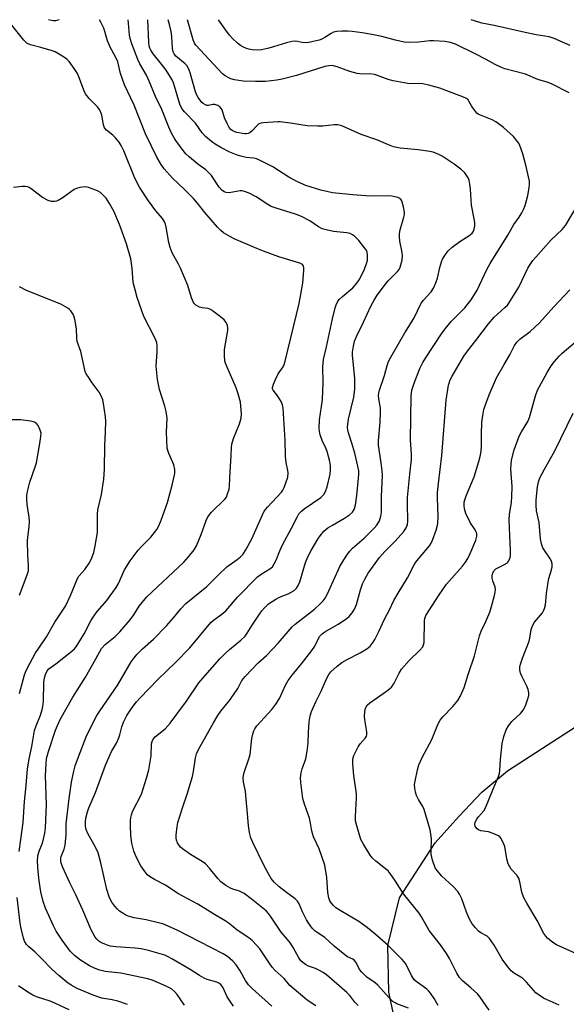
# Model space of a CAD drawing. Units: inches. Extents: x 1303766 to 1309766, y 561447 to 565446.
# Drawn here: x 1308902 to 1309083, y 565119 to 565446 of the extents above; entities that cross this region are included whole.
import ezdxf

# ---------------------------------------------------------------- set-up
doc = ezdxf.new("R2010")
doc.units = ezdxf.units.IN
doc.header["$MEASUREMENT"] = 0
doc.layers.add('NTRL-Farm Land', color=3, linetype='Continuous')
doc.layers.add('Undefined', color=1, linetype='Continuous')

msp = doc.modelspace()

# ---------------------------------------------------------------- linework, layer by layer
at = {"layer": 'NTRL-Farm Land'}
msp.add_lwpolyline([(1309028.14, 565105.49), (1309024.36, 565123.18), (1309024.02, 565138.65), (1309027.88, 565154.45), (1309039.72, 565172.68), (1309047.58, 565181.4), (1309055.28, 565189.54), (1309063.78, 565196.63), (1309093.55, 565215.86)], dxfattribs=at)
at = {"layer": 'Undefined'}
for points, elevation in [([(1308901.77, 565169.83), (1308902.27, 565173.84), (1308903.09, 565179.46), (1308903.56, 565186.38), (1308903.98, 565190.61), (1308904.46, 565197.14), (1308905.02, 565200.57), (1308905.97, 565204.7), (1308906.89, 565209.99), (1308907.38, 565211.58), (1308908.78, 565215.04), (1308909.38, 565216.92), (1308909.64, 565218.01), (1308909.79, 565219.72), (1308909.98, 565226.07), (1308910.18, 565227.43), (1308910.48, 565228.54), (1308911.04, 565229.77), (1308911.63, 565230.48), (1308913.9, 565232.12), (1308919.23, 565236.31), (1308920.1, 565237.11), (1308920.67, 565237.79), (1308923.34, 565242.1), (1308925.51, 565246.41), (1308926.25, 565247.65), (1308927.62, 565249.54), (1308930.78, 565253.19), (1308933.97, 565257.49), (1308934.67, 565258.76), (1308936.69, 565263.31), (1308938.55, 565266.31), (1308941.28, 565269.9), (1308942.36, 565271.1), (1308945.39, 565274.15), (1308947.4, 565276.75), (1308948.08, 565277.98), (1308948.89, 565279.77), (1308950.97, 565285.72), (1308952.55, 565291.48), (1308953.36, 565295.25), (1308953.36, 565296.64), (1308953.04, 565298.23), (1308952.77, 565299), (1308951.4, 565301.91), (1308951.05, 565302.93), (1308950.89, 565303.76), (1308950.64, 565308.98), (1308950.83, 565313.69), (1308950.54, 565315.93), (1308950.1, 565317.61), (1308948.3, 565323.13), (1308947.59, 565326.51), (1308947.19, 565330.92), (1308947.53, 565335.65), (1308947.53, 565337.66), (1308947.4, 565338.77), (1308946.77, 565340.37), (1308943.14, 565347.44), (1308940.84, 565353.73), (1308940.18, 565356.23), (1308939.62, 565358.74), (1308939.28, 565363.48), (1308938.82, 565366.56), (1308937.33, 565371.52), (1308935.08, 565377.95), (1308933.11, 565382.43), (1308931.72, 565384.97), (1308930.57, 565386.65), (1308929.56, 565387.74), (1308928.68, 565388.53), (1308927.95, 565388.99), (1308927.17, 565389.37), (1308924.75, 565390.29), (1308923.62, 565390.43), (1308921.87, 565390.23), (1308920.75, 565389.93), (1308920.03, 565389.54), (1308916.36, 565386.94), (1308914.67, 565385.89), (1308914.16, 565385.69), (1308913.6, 565385.57), (1308912.47, 565385.57), (1308911.36, 565385.9), (1308909.53, 565386.88), (1308905.78, 565389.77), (1308905.05, 565390.22), (1308904.55, 565390.41), (1308903.78, 565390.54), (1308902.72, 565390.57), (1308899.92, 565390.22)], 422), ([(1308901.85, 565222.27), (1308903.53, 565228.43), (1308904.12, 565229.94), (1308905.24, 565232.23), (1308907.05, 565235.55), (1308908.45, 565237.69), (1308910.87, 565241.13), (1308913.61, 565246), (1308917.1, 565251.31), (1308918.73, 565254.8), (1308921.07, 565260.44), (1308921.54, 565261.17), (1308923.48, 565263.46), (1308924.99, 565265.52), (1308925.65, 565266.81), (1308926.47, 565269.04), (1308927.01, 565271.33), (1308927.74, 565275.67), (1308927.72, 565281.78), (1308927.82, 565283.24), (1308929.02, 565288.33), (1308929.86, 565293.39), (1308930.02, 565296.72), (1308930.13, 565304.57), (1308930.44, 565309.1), (1308930.48, 565312.67), (1308930.43, 565314.16), (1308929.78, 565318.59), (1308929.47, 565319.7), (1308928.97, 565321.03), (1308928.25, 565322.29), (1308925.96, 565325.39), (1308924.7, 565327.24), (1308923.98, 565328.43), (1308923.65, 565329.19), (1308922.16, 565335.8), (1308921.04, 565339.11), (1308920.91, 565340.19), (1308920.81, 565343.29), (1308920.19, 565346.51), (1308919.75, 565347.92), (1308918.88, 565349.28), (1308918.34, 565349.87), (1308917.89, 565350.23), (1308915.62, 565351.54), (1308904.19, 565356.09), (1308901.84, 565357.28)], 420), ([(1308901.88, 565254.9), (1308904.4, 565261.63), (1308904.79, 565263.01), (1308904.86, 565264.75), (1308904.58, 565268.25), (1308904.49, 565273), (1308904.58, 565274.17), (1308905.11, 565277.6), (1308905.23, 565279.37), (1308905.08, 565280.83), (1308904.4, 565285.02), (1308904.26, 565286.79), (1308904.27, 565287.96), (1308904.52, 565289.34), (1308905.32, 565292.37), (1308907.1, 565297.51), (1308907.48, 565298.88), (1308908.63, 565305.27), (1308908.95, 565307.53), (1308909, 565308.64), (1308908.75, 565309.73), (1308908.02, 565311.26), (1308907.53, 565311.91), (1308906.87, 565312.33), (1308905.48, 565312.66), (1308902.27, 565313.11), (1308898.28, 565313.14)], 418), ([(1308937.67, 565119), (1308934.47, 565120.12), (1308932.63, 565120.58), (1308929.21, 565121.17), (1308926.3, 565122.1), (1308921.02, 565124.38), (1308919.03, 565125.5), (1308917.61, 565126.45), (1308914.93, 565128.64), (1308912.58, 565130.75), (1308909.21, 565134.33), (1308906.93, 565136.47), (1308904.97, 565138.16), (1308904.2, 565138.96), (1308903.51, 565140.03), (1308903.14, 565141.01), (1308902.36, 565144.32), (1308902.05, 565146.07), (1308901.03, 565154.6)], 422), ([(1308918.31, 565117.28), (1308913.63, 565119.47), (1308912.01, 565120.11), (1308907.52, 565121.64), (1308906.25, 565122.18), (1308904.61, 565123.1), (1308901.48, 565125.24)], 420)]:
    msp.add_lwpolyline(points, dxfattribs=dict(at, elevation=elevation))
for points in [[(1308956.59, 565118.8, 424), (1308954.18, 565122.33, 424), (1308953.28, 565123.36, 424), (1308952.23, 565124.21, 424), (1308950.74, 565125.03, 424), (1308946.17, 565126.96, 424), (1308944.42, 565127.56, 424), (1308935.51, 565129.44, 424), (1308930.25, 565130.02, 424), (1308928.56, 565130.42, 424), (1308926.91, 565130.94, 424), (1308925.09, 565131.86, 424), (1308922.08, 565133.71, 424), (1308920.13, 565135.34, 424), (1308918.72, 565136.78, 424), (1308916.02, 565140.35, 424), (1308914.02, 565143.34, 424), (1308913.11, 565145.17, 424), (1308910.43, 565151, 424), (1308909.73, 565153.26, 424), (1308908.95, 565156.4, 424), (1308908.34, 565160.04, 424), (1308908.03, 565163.14, 424), (1308907.85, 565166.66, 424), (1308907.95, 565168.38, 424), (1308908.35, 565169.95, 424), (1308909.33, 565172.34, 424), (1308909.69, 565173.43, 424), (1308910.25, 565175.93, 424), (1308910.47, 565177.65, 424), (1308910.86, 565185.36, 424), (1308910.53, 565195.07, 424), (1308910.7, 565198.96, 424), (1308910.87, 565200.74, 424), (1308911.45, 565203.04, 424), (1308913.83, 565210.05, 424), (1308914.44, 565211.66, 424), (1308915.35, 565213.63, 424), (1308919.5, 565221.05, 424), (1308923.75, 565227.71, 424), (1308927.22, 565233.78, 424), (1308929.07, 565237.18, 424), (1308930.23, 565238.5, 424), (1308933.58, 565241.17, 424), (1308935.17, 565242.72, 424), (1308938.59, 565246.75, 424), (1308939.76, 565248.4, 424), (1308941.55, 565251.27, 424), (1308944.05, 565254.33, 424), (1308956.35, 565265.91, 424), (1308957.93, 565267.63, 424), (1308959.77, 565269.99, 424), (1308960.53, 565271.24, 424), (1308962.09, 565275.02, 424), (1308963.75, 565279.7, 424), (1308964.36, 565280.97, 424), (1308965.54, 565282.43, 424), (1308970.02, 565286.76, 424), (1308970.49, 565287.47, 424), (1308970.91, 565288.5, 424), (1308971.37, 565290.13, 424), (1308971.55, 565291.22, 424), (1308971.72, 565296.01, 424), (1308972.09, 565301.17, 424), (1308972.19, 565303.99, 424), (1308972.32, 565305.08, 424), (1308972.82, 565306.92, 424), (1308974.88, 565311.82, 424), (1308975.36, 565313.69, 424), (1308975.5, 565315.09, 424), (1308975.15, 565318.96, 424), (1308974.42, 565321.79, 424), (1308973.72, 565323.7, 424), (1308970.7, 565330.57, 424), (1308970.21, 565331.89, 424), (1308970.01, 565332.71, 424), (1308969.87, 565334.44, 424), (1308969.87, 565336.48, 424), (1308970.92, 565342.79, 424), (1308970.97, 565343.63, 424), (1308970.82, 565344.44, 424), (1308970.37, 565345.45, 424), (1308969.71, 565346.36, 424), (1308968.57, 565347.32, 424), (1308965.91, 565349.29, 424), (1308965.17, 565349.75, 424), (1308964.42, 565350.04, 424), (1308962.41, 565350.24, 424), (1308961.58, 565350.5, 424), (1308960.32, 565351.2, 424), (1308959.9, 565351.57, 424), (1308959.6, 565352.02, 424), (1308958.97, 565353.58, 424), (1308957.66, 565357.68, 424), (1308955.24, 565363.46, 424), (1308954.62, 565364.77, 424), (1308952.56, 565368.55, 424), (1308951.83, 565370.33, 424), (1308951.38, 565371.94, 424), (1308950.57, 565377.03, 424), (1308950.29, 565378.1, 424), (1308949.98, 565378.84, 424), (1308949.25, 565379.98, 424), (1308947.14, 565382.46, 424), (1308944.68, 565385.77, 424), (1308941.67, 565390.33, 424), (1308940.12, 565393.32, 424), (1308936.44, 565402.37, 424), (1308935.62, 565404.13, 424), (1308934.92, 565405.25, 424), (1308933.7, 565406.77, 424), (1308932.77, 565407.66, 424), (1308930.77, 565409.27, 424), (1308930.11, 565410.05, 424), (1308929.75, 565410.99, 424), (1308929.21, 565414.28, 424), (1308928.75, 565415.51, 424), (1308928.34, 565416.19, 424), (1308927.69, 565417.02, 424), (1308925.01, 565419.79, 424), (1308923.77, 565421.33, 424), (1308923.15, 565422.6, 424), (1308921.8, 565426.43, 424), (1308921.11, 565428.06, 424), (1308920.02, 565429.76, 424), (1308918.3, 565432.09, 424), (1308917.69, 565432.7, 424), (1308916.75, 565433.39, 424), (1308914.76, 565434.66, 424), (1308913.72, 565435.22, 424), (1308912.33, 565435.73, 424), (1308908.96, 565436.75, 424), (1308905.5, 565437.58, 424), (1308904.74, 565437.88, 424), (1308904.28, 565438.17, 424), (1308903.29, 565439.15, 424), (1308899.33, 565444.14, 424)], [(1308914.97, 565445.94, 426), (1308914.59, 565445.79, 426), (1308913.78, 565445.59, 426), (1308912.98, 565445.53, 426), (1308912.42, 565445.62, 426), (1308911.5, 565445.94, 426)], [(1308972.9, 565118.49, 426), (1308971.87, 565119.9, 426), (1308970.79, 565121.62, 426), (1308969.41, 565124.53, 426), (1308968.6, 565125.65, 426), (1308967.99, 565126.16, 426), (1308967.28, 565126.5, 426), (1308964.15, 565127.31, 426), (1308963.07, 565127.74, 426), (1308961.57, 565128.62, 426), (1308958.48, 565130.63, 426), (1308952.41, 565134.22, 426), (1308951.14, 565134.92, 426), (1308950.04, 565135.39, 426), (1308944.69, 565136.96, 426), (1308942.2, 565137.53, 426), (1308940.27, 565137.78, 426), (1308933.81, 565138.19, 426), (1308932.07, 565138.41, 426), (1308931.22, 565138.62, 426), (1308930.15, 565139.03, 426), (1308928.86, 565139.64, 426), (1308928.13, 565140.11, 426), (1308927.47, 565140.68, 426), (1308926.93, 565141.34, 426), (1308925.65, 565143.83, 426), (1308922.87, 565150.39, 426), (1308920.53, 565155.41, 426), (1308918.58, 565159.38, 426), (1308916.25, 565164.54, 426), (1308915.72, 565165.91, 426), (1308915.56, 565166.76, 426), (1308915.56, 565167.62, 426), (1308915.66, 565168.15, 426), (1308916.66, 565170.57, 426), (1308916.97, 565171.94, 426), (1308917.34, 565175.36, 426), (1308917.38, 565178.98, 426), (1308918.33, 565187.47, 426), (1308919.1, 565192.84, 426), (1308919.91, 565196.55, 426), (1308920.37, 565198.23, 426), (1308921.41, 565201.22, 426), (1308923.95, 565207.87, 426), (1308925.03, 565210.2, 426), (1308927.54, 565214.99, 426), (1308928.59, 565216.65, 426), (1308934.43, 565225.18, 426), (1308938.94, 565232.78, 426), (1308939.9, 565234.17, 426), (1308940.78, 565235.27, 426), (1308942.67, 565237.11, 426), (1308946.32, 565240.31, 426), (1308950.63, 565244.71, 426), (1308953, 565247.34, 426), (1308955.41, 565250.39, 426), (1308957, 565252.16, 426), (1308964.04, 565257.84, 426), (1308967.91, 565261.69, 426), (1308970.67, 565264.29, 426), (1308974.12, 565266.79, 426), (1308975.18, 565267.68, 426), (1308975.95, 565268.45, 426), (1308976.92, 565269.94, 426), (1308978.91, 565273.63, 426), (1308982.43, 565281.58, 426), (1308983.07, 565282.82, 426), (1308984.1, 565284.16, 426), (1308988.78, 565289.08, 426), (1308989.26, 565289.74, 426), (1308989.69, 565290.62, 426), (1308990.83, 565294.11, 426), (1308991, 565295.48, 426), (1308990.93, 565296.3, 426), (1308990.36, 565298.99, 426), (1308990.11, 565300.95, 426), (1308990.04, 565306.33, 426), (1308989.36, 565317.01, 426), (1308989.11, 565318.15, 426), (1308988.62, 565319.2, 426), (1308987.56, 565320.97, 426), (1308986.02, 565322.91, 426), (1308985.84, 565323.39, 426), (1308985.81, 565323.9, 426), (1308986.08, 565324.95, 426), (1308986.76, 565326.55, 426), (1308987.7, 565328.34, 426), (1308989.29, 565330.74, 426), (1308989.63, 565331.53, 426), (1308989.95, 565332.64, 426), (1308994.6, 565351.75, 426), (1308995.8, 565358.5, 426), (1308996.19, 565362.83, 426), (1308996.17, 565363.65, 426), (1308996.06, 565364.15, 426), (1308995.72, 565364.64, 426), (1308994.81, 565365.14, 426), (1308987.89, 565367.23, 426), (1308982.83, 565369.08, 426), (1308980.63, 565369.96, 426), (1308973.13, 565373.15, 426), (1308971.83, 565373.85, 426), (1308969.56, 565375.24, 426), (1308968.68, 565375.94, 426), (1308967.59, 565377.12, 426), (1308963.35, 565381.97, 426), (1308960.88, 565385.07, 426), (1308959.56, 565386.6, 426), (1308956.52, 565389.71, 426), (1308952.67, 565393.33, 426), (1308949.85, 565396.42, 426), (1308948.84, 565397.85, 426), (1308947.39, 565400.36, 426), (1308943.61, 565408.1, 426), (1308939.93, 565417.53, 426), (1308936.71, 565424.32, 426), (1308935.4, 565428.08, 426), (1308934.49, 565431.9, 426), (1308933.7, 565433.64, 426), (1308931.95, 565436.84, 426), (1308931.46, 565437.87, 426), (1308931.06, 565438.96, 426), (1308930.2, 565441.99, 426), (1308929.81, 565443.07, 426), (1308928.83, 565445.16, 426), (1308928.4, 565445.94, 426)], [(1308985.57, 565118.44, 428), (1308979.06, 565124.38, 428), (1308977.87, 565125.6, 428), (1308976.81, 565127.01, 428), (1308975.05, 565130.24, 428), (1308973.77, 565132.23, 428), (1308972.59, 565133.48, 428), (1308970.85, 565134.96, 428), (1308969.48, 565135.81, 428), (1308961.69, 565139.87, 428), (1308954.39, 565143.61, 428), (1308951.23, 565145.04, 428), (1308949.36, 565145.79, 428), (1308947.95, 565146.18, 428), (1308943.92, 565147.12, 428), (1308939.94, 565147.8, 428), (1308938.27, 565148.28, 428), (1308937.17, 565148.71, 428), (1308936.43, 565149.11, 428), (1308935.06, 565150.07, 428), (1308934.21, 565150.8, 428), (1308933.47, 565151.65, 428), (1308932.47, 565153.04, 428), (1308932.04, 565153.77, 428), (1308931.6, 565154.78, 428), (1308930.86, 565157.19, 428), (1308928.85, 565166.07, 428), (1308927.91, 565169.41, 428), (1308927.22, 565171.03, 428), (1308924.5, 565175.81, 428), (1308923.98, 565177.12, 428), (1308923.78, 565178.24, 428), (1308923.76, 565179.72, 428), (1308923.86, 565180.91, 428), (1308924.4, 565183.05, 428), (1308924.89, 565184.34, 428), (1308927.09, 565189.41, 428), (1308930.39, 565198.5, 428), (1308932.35, 565202.99, 428), (1308934.03, 565205.84, 428), (1308934.85, 565207.51, 428), (1308935.18, 565208.61, 428), (1308935.76, 565211.19, 428), (1308936.31, 565212.79, 428), (1308937.52, 565214.96, 428), (1308939.28, 565217.6, 428), (1308940.72, 565219.49, 428), (1308941.89, 565220.79, 428), (1308947.79, 565226.92, 428), (1308953.65, 565232.59, 428), (1308958.36, 565237.45, 428), (1308965.36, 565245.8, 428), (1308966.23, 565246.57, 428), (1308969.02, 565248.66, 428), (1308970.28, 565249.72, 428), (1308974.2, 565254.26, 428), (1308980.86, 565260.95, 428), (1308982, 565261.85, 428), (1308984.93, 565263.63, 428), (1308985.76, 565264.37, 428), (1308986.39, 565265.29, 428), (1308987.05, 565266.55, 428), (1308988.17, 565269.62, 428), (1308989.07, 565271.64, 428), (1308992.04, 565277.13, 428), (1308993.95, 565280.85, 428), (1308994.56, 565281.86, 428), (1308995.42, 565282.85, 428), (1308996.26, 565283.56, 428), (1309001.84, 565287.36, 428), (1309002.81, 565288.34, 428), (1309003.39, 565289.29, 428), (1309003.93, 565290.91, 428), (1309004.87, 565295.12, 428), (1309005.02, 565296.55, 428), (1309004.98, 565298, 428), (1309004.66, 565299.74, 428), (1309003.92, 565302.61, 428), (1309003.5, 565303.68, 428), (1309002.27, 565306.27, 428), (1309001.58, 565308.1, 428), (1309001.33, 565309.19, 428), (1309001.27, 565310.32, 428), (1309001.39, 565313.12, 428), (1309002.1, 565317.53, 428), (1309002.36, 565319.82, 428), (1309002.55, 565325.27, 428), (1309002.5, 565330.79, 428), (1309002.71, 565333.09, 428), (1309003.72, 565337.38, 428), (1309005.71, 565346.69, 428), (1309006.63, 565350.29, 428), (1309007.06, 565351.64, 428), (1309007.44, 565352.4, 428), (1309007.96, 565353.08, 428), (1309009.02, 565354.08, 428), (1309012.44, 565356.95, 428), (1309013.76, 565358.45, 428), (1309014.57, 565359.64, 428), (1309016.19, 565362.83, 428), (1309017.08, 565365.3, 428), (1309017.29, 565366.14, 428), (1309017.36, 565367, 428), (1309017.31, 565367.88, 428), (1309017.15, 565368.73, 428), (1309016.82, 565369.5, 428), (1309016.36, 565370.2, 428), (1309014.39, 565372.64, 428), (1309013, 565374.06, 428), (1309012.32, 565374.57, 428), (1309011.58, 565374.96, 428), (1309010.46, 565375.21, 428), (1309006.06, 565375.67, 428), (1309003.56, 565376.17, 428), (1309002.22, 565376.55, 428), (1309001.01, 565377.18, 428), (1308998.15, 565379.12, 428), (1308995.37, 565380.63, 428), (1308993.43, 565381.37, 428), (1308986.96, 565383.37, 428), (1308985.33, 565383.96, 428), (1308984.25, 565384.57, 428), (1308980.39, 565387.14, 428), (1308978.05, 565388.3, 428), (1308976.45, 565388.95, 428), (1308975.7, 565389.11, 428), (1308975.01, 565389.11, 428), (1308971.37, 565388.51, 428), (1308970.41, 565388.57, 428), (1308969.81, 565388.77, 428), (1308969.03, 565389.36, 428), (1308968.13, 565390.37, 428), (1308965.5, 565394.17, 428), (1308964.61, 565395.26, 428), (1308963.64, 565396.09, 428), (1308961.02, 565398, 428), (1308958.13, 565400.42, 428), (1308957.07, 565401.4, 428), (1308956.16, 565402.52, 428), (1308953.76, 565405.8, 428), (1308953.13, 565406.77, 428), (1308952.31, 565408.28, 428), (1308951.36, 565410.27, 428), (1308949.05, 565416.14, 428), (1308946.93, 565420.39, 428), (1308944.92, 565425.52, 428), (1308943.96, 565427.47, 428), (1308941.8, 565431.29, 428), (1308941.08, 565432.75, 428), (1308939.16, 565437.88, 428), (1308938.61, 565439.74, 428), (1308938.39, 565440.85, 428), (1308938.05, 565444.76, 428), (1308937.86, 565445.94, 428)], [(1309000.13, 565118.55, 430), (1308997.3, 565120.51, 430), (1308991.52, 565125.4, 430), (1308989.69, 565127.64, 430), (1308986.72, 565130.37, 430), (1308985.72, 565131.44, 430), (1308984.68, 565132.82, 430), (1308981.57, 565137.47, 430), (1308980.47, 565138.79, 430), (1308979.07, 565140.24, 430), (1308977.94, 565141.12, 430), (1308974.08, 565143.73, 430), (1308971.38, 565145.9, 430), (1308970.08, 565146.82, 430), (1308965.96, 565149.25, 430), (1308961.06, 565152.32, 430), (1308954.39, 565155.94, 430), (1308950.29, 565158.68, 430), (1308946.65, 565160.54, 430), (1308944.98, 565161.54, 430), (1308944.35, 565162.1, 430), (1308943.79, 565162.75, 430), (1308942.11, 565165.04, 430), (1308940.65, 565167.79, 430), (1308939.77, 565169.9, 430), (1308939.1, 565172.58, 430), (1308938.82, 565175.15, 430), (1308938.65, 565178.6, 430), (1308938.67, 565180.04, 430), (1308938.79, 565181.17, 430), (1308938.98, 565181.99, 430), (1308939.4, 565183.07, 430), (1308942.3, 565188.87, 430), (1308943.98, 565194.21, 430), (1308944.72, 565196.99, 430), (1308945.23, 565199.58, 430), (1308945.5, 565201.61, 430), (1308945.66, 565205.56, 430), (1308945.85, 565206.36, 430), (1308946.19, 565207.11, 430), (1308946.94, 565207.97, 430), (1308950.18, 565210.59, 430), (1308951.89, 565212.45, 430), (1308957.28, 565219.76, 430), (1308961.39, 565225.82, 430), (1308963.43, 565228.3, 430), (1308968.36, 565233.77, 430), (1308970.03, 565235.48, 430), (1308971.55, 565236.89, 430), (1308975.34, 565239.97, 430), (1308976.77, 565241.36, 430), (1308977.43, 565242.27, 430), (1308979.05, 565244.96, 430), (1308981.45, 565248.59, 430), (1308982.29, 565249.76, 430), (1308983.24, 565250.83, 430), (1308984.5, 565252, 430), (1308986.91, 565253.6, 430), (1308988.14, 565254.25, 430), (1308990.98, 565255.39, 430), (1308992.01, 565255.9, 430), (1308992.99, 565256.5, 430), (1308993.78, 565257.24, 430), (1308994.36, 565258.1, 430), (1308994.9, 565259.32, 430), (1308996.77, 565265.73, 430), (1308997.53, 565267.65, 430), (1308998.61, 565269.71, 430), (1309000.79, 565273.45, 430), (1309001.58, 565274.65, 430), (1309002.87, 565276.13, 430), (1309004.16, 565277.24, 430), (1309005.67, 565278.19, 430), (1309009.73, 565280.48, 430), (1309011.37, 565281.6, 430), (1309012.36, 565282.51, 430), (1309012.89, 565283.4, 430), (1309013.3, 565284.79, 430), (1309013.78, 565288.01, 430), (1309014.37, 565293.76, 430), (1309014.45, 565295.1, 430), (1309014.41, 565296.14, 430), (1309014.15, 565297.75, 430), (1309013.07, 565302, 430), (1309012.13, 565305.34, 430), (1309010.96, 565308.76, 430), (1309010.73, 565309.79, 430), (1309010.66, 565310.56, 430), (1309010.74, 565311.67, 430), (1309011.02, 565313.35, 430), (1309012.72, 565320.61, 430), (1309013.1, 565323.36, 430), (1309013.11, 565326.79, 430), (1309012.5, 565332.45, 430), (1309012.35, 565334.46, 430), (1309012.37, 565335.59, 430), (1309012.61, 565337.54, 430), (1309013.01, 565339.18, 430), (1309013.73, 565341.04, 430), (1309015.95, 565345.53, 430), (1309018.4, 565350.8, 430), (1309019.5, 565352.8, 430), (1309020.55, 565354.47, 430), (1309023.23, 565358.18, 430), (1309024.18, 565359.25, 430), (1309027.22, 565362.4, 430), (1309027.76, 565363.07, 430), (1309028.15, 565363.84, 430), (1309028.78, 565366.12, 430), (1309028.97, 565367.58, 430), (1309028.84, 565368.7, 430), (1309028.05, 565372.37, 430), (1309027.92, 565373.83, 430), (1309027.93, 565375, 430), (1309028.14, 565376.15, 430), (1309029.36, 565380.38, 430), (1309029.53, 565381.23, 430), (1309029.57, 565382.08, 430), (1309029.25, 565383.83, 430), (1309028.68, 565385.8, 430), (1309028.26, 565386.47, 430), (1309027.83, 565386.75, 430), (1309027.32, 565386.95, 430), (1309025.9, 565387.28, 430), (1309024.73, 565387.43, 430), (1309018.19, 565387.35, 430), (1309012.49, 565387.77, 430), (1309005.74, 565388.49, 430), (1309004.31, 565388.75, 430), (1309001.85, 565389.35, 430), (1308996.81, 565390.93, 430), (1308994.1, 565392.13, 430), (1308991.16, 565393.7, 430), (1308985.94, 565397.08, 430), (1308981.27, 565399.45, 430), (1308980.46, 565399.73, 430), (1308979.64, 565399.92, 430), (1308977.11, 565400.23, 430), (1308975.24, 565400.6, 430), (1308973.86, 565401.06, 430), (1308971.69, 565401.97, 430), (1308968.68, 565403.51, 430), (1308966.73, 565404.63, 430), (1308965.58, 565405.47, 430), (1308963.59, 565407.13, 430), (1308962.44, 565408.39, 430), (1308960.24, 565411.64, 430), (1308956.6, 565415.38, 430), (1308955.72, 565416.47, 430), (1308955.05, 565417.85, 430), (1308953.33, 565423.82, 430), (1308952.95, 565424.93, 430), (1308952.46, 565425.98, 430), (1308951.45, 565427.73, 430), (1308950.5, 565429.16, 430), (1308949, 565431.21, 430), (1308946.24, 565434.57, 430), (1308945.44, 565435.77, 430), (1308945.1, 565436.5, 430), (1308944.88, 565437.23, 430), (1308944.72, 565438.34, 430), (1308944.4, 565445.93, 430)], [(1309014.22, 565118.67, 432), (1309013.12, 565119.81, 432), (1309011.45, 565122.01, 432), (1309010.5, 565123.04, 432), (1309003.73, 565128.84, 432), (1309002.57, 565129.66, 432), (1309001.12, 565130.49, 432), (1309000.11, 565130.95, 432), (1308997.78, 565131.78, 432), (1308996.76, 565132.3, 432), (1308995.83, 565132.95, 432), (1308995.23, 565133.58, 432), (1308994.54, 565134.54, 432), (1308992.67, 565137.98, 432), (1308991.81, 565139.37, 432), (1308990.81, 565140.62, 432), (1308988.66, 565143.02, 432), (1308985.12, 565148.33, 432), (1308984.43, 565149.24, 432), (1308983.64, 565150.1, 432), (1308982.56, 565151.06, 432), (1308978.69, 565154.16, 432), (1308976.34, 565155.86, 432), (1308974.88, 565156.64, 432), (1308972.67, 565157.33, 432), (1308971.87, 565157.66, 432), (1308970.36, 565158.59, 432), (1308968.66, 565159.81, 432), (1308967.62, 565160.85, 432), (1308964.88, 565164.28, 432), (1308963.55, 565165.73, 432), (1308962.51, 565166.5, 432), (1308958.61, 565168.81, 432), (1308955.95, 565170.73, 432), (1308955.28, 565171.31, 432), (1308954.74, 565171.99, 432), (1308954.3, 565172.74, 432), (1308953.97, 565173.54, 432), (1308953.85, 565174.36, 432), (1308953.88, 565175.21, 432), (1308954.19, 565178.08, 432), (1308954.44, 565179.5, 432), (1308955.92, 565184.27, 432), (1308957.47, 565188.83, 432), (1308959.21, 565194.69, 432), (1308959.58, 565196.38, 432), (1308960.28, 565200.89, 432), (1308960.61, 565202.21, 432), (1308961.11, 565203.43, 432), (1308961.79, 565204.72, 432), (1308966.22, 565212.56, 432), (1308967.69, 565215.01, 432), (1308968.68, 565216.42, 432), (1308971.55, 565219.97, 432), (1308972.89, 565221.81, 432), (1308974.29, 565223.95, 432), (1308975.58, 565226.54, 432), (1308976.67, 565227.89, 432), (1308981.02, 565232.42, 432), (1308983.79, 565234.94, 432), (1308985.86, 565237.06, 432), (1308987.67, 565239.03, 432), (1308992.31, 565244.38, 432), (1308993.29, 565245.24, 432), (1308999.73, 565250.27, 432), (1309001.65, 565251.99, 432), (1309002.63, 565253.05, 432), (1309003.29, 565253.97, 432), (1309003.91, 565255.12, 432), (1309008.17, 565264.38, 432), (1309009.46, 565266.64, 432), (1309010.64, 565268.51, 432), (1309011.42, 565269.51, 432), (1309012.32, 565270.47, 432), (1309016.17, 565273.84, 432), (1309019.51, 565277.11, 432), (1309020.44, 565278.19, 432), (1309021.27, 565279.56, 432), (1309021.78, 565281.1, 432), (1309021.98, 565282.52, 432), (1309021.91, 565287.63, 432), (1309022.28, 565294.68, 432), (1309022.2, 565296.14, 432), (1309021.87, 565298.8, 432), (1309020.96, 565304.74, 432), (1309020.98, 565306.2, 432), (1309021.46, 565312.38, 432), (1309021.63, 565315.8, 432), (1309021.58, 565316.94, 432), (1309021.04, 565320.1, 432), (1309020.96, 565321.22, 432), (1309021.07, 565322.07, 432), (1309021.29, 565322.92, 432), (1309022.93, 565327.8, 432), (1309023.83, 565331.2, 432), (1309024.33, 565332.46, 432), (1309025.06, 565333.88, 432), (1309029.7, 565341.96, 432), (1309032.65, 565346.73, 432), (1309035.11, 565351.85, 432), (1309035.9, 565352.89, 432), (1309038.41, 565355.6, 432), (1309039.21, 565356.77, 432), (1309039.98, 565358.57, 432), (1309040.55, 565360.16, 432), (1309041.36, 565363.7, 432), (1309041.88, 565365.53, 432), (1309042.24, 565366.49, 432), (1309042.71, 565367.36, 432), (1309044.01, 565369.11, 432), (1309045.37, 565370.4, 432), (1309047.96, 565372.33, 432), (1309050.97, 565374.18, 432), (1309051.99, 565375.07, 432), (1309052.46, 565375.69, 432), (1309052.75, 565376.43, 432), (1309052.88, 565377.53, 432), (1309052.89, 565378.67, 432), (1309052.74, 565379.81, 432), (1309051.84, 565384.36, 432), (1309051.48, 565389.66, 432), (1309051.3, 565391.35, 432), (1309051.01, 565392.68, 432), (1309050.68, 565393.45, 432), (1309049.55, 565395.1, 432), (1309048.31, 565396.27, 432), (1309046.02, 565397.98, 432), (1309043.43, 565399.76, 432), (1309042.05, 565400.62, 432), (1309040.99, 565401.14, 432), (1309039.08, 565401.92, 432), (1309037.94, 565402.22, 432), (1309034.13, 565402.69, 432), (1309028.13, 565403.29, 432), (1309025.97, 565403.74, 432), (1309024.22, 565404.35, 432), (1309020.43, 565406.08, 432), (1309015.2, 565407.86, 432), (1309008.76, 565410.67, 432), (1309007.42, 565411.07, 432), (1309006.3, 565411.09, 432), (1309002.47, 565410.61, 432), (1309000.74, 565410.56, 432), (1308997.32, 565410.76, 432), (1308992.44, 565411.49, 432), (1308988.38, 565411.98, 432), (1308987.55, 565412, 432), (1308982.81, 565411.75, 432), (1308982, 565411.64, 432), (1308981.28, 565411.33, 432), (1308980.66, 565410.79, 432), (1308978.91, 565408.9, 432), (1308978.23, 565408.4, 432), (1308977.74, 565408.17, 432), (1308977.1, 565408.05, 432), (1308976.53, 565408.07, 432), (1308973.91, 565408.53, 432), (1308973.08, 565408.78, 432), (1308972.43, 565409.11, 432), (1308971.99, 565409.47, 432), (1308971.45, 565410.15, 432), (1308970.73, 565411.46, 432), (1308969.85, 565413.37, 432), (1308969.04, 565415.98, 432), (1308968.78, 565416.42, 432), (1308968.29, 565417.01, 432), (1308967.67, 565417.46, 432), (1308966.7, 565417.78, 432), (1308965.97, 565417.78, 432), (1308964.54, 565417.49, 432), (1308964.01, 565417.51, 432), (1308963.51, 565417.67, 432), (1308962.81, 565418.1, 432), (1308962.38, 565418.47, 432), (1308961.11, 565420.12, 432), (1308960.67, 565420.89, 432), (1308960.23, 565421.99, 432), (1308958.46, 565428.35, 432), (1308958.18, 565429.2, 432), (1308957.82, 565429.99, 432), (1308957.35, 565430.68, 432), (1308956.78, 565431.3, 432), (1308953.77, 565433.86, 432), (1308953.15, 565434.62, 432), (1308952.81, 565435.3, 432), (1308952.58, 565436.36, 432), (1308952.41, 565440.35, 432), (1308952.2, 565442.06, 432), (1308951.67, 565444.33, 432), (1308951.22, 565445.93, 432)], [(1309030.88, 565117.79, 434), (1309027.04, 565119.24, 434), (1309026.46, 565119.55, 434), (1309025.76, 565120.08, 434), (1309024.47, 565121.31, 434), (1309020.74, 565125.44, 434), (1309019.84, 565126.2, 434), (1309017.12, 565128.16, 434), (1309015.39, 565129.73, 434), (1309014.67, 565130.64, 434), (1309013.5, 565132.97, 434), (1309012.87, 565133.79, 434), (1309012.48, 565134.06, 434), (1309010.71, 565134.89, 434), (1309009.75, 565135.54, 434), (1309006.28, 565138.41, 434), (1309003.18, 565141.27, 434), (1308999.98, 565143.42, 434), (1308998.99, 565144.37, 434), (1308997.81, 565145.92, 434), (1308997.04, 565147.1, 434), (1308995.76, 565149.75, 434), (1308994.62, 565152.46, 434), (1308994.07, 565153.38, 434), (1308993.27, 565154.13, 434), (1308990.43, 565156.17, 434), (1308988, 565158.14, 434), (1308986.39, 565159.65, 434), (1308985.34, 565160.91, 434), (1308984.43, 565162.41, 434), (1308982.97, 565165.27, 434), (1308979.3, 565172.78, 434), (1308978.6, 565174.42, 434), (1308978.18, 565176.12, 434), (1308977.78, 565178.43, 434), (1308977.55, 565182.31, 434), (1308976.99, 565188.42, 434), (1308976.8, 565189.86, 434), (1308976.21, 565192.87, 434), (1308976.1, 565194.24, 434), (1308976.17, 565195.04, 434), (1308976.42, 565196.07, 434), (1308977.97, 565200.61, 434), (1308978.35, 565201.98, 434), (1308978.99, 565207.34, 434), (1308979.29, 565208.8, 434), (1308979.63, 565209.89, 434), (1308979.97, 565210.58, 434), (1308980.64, 565211.5, 434), (1308985.55, 565216.92, 434), (1308986.94, 565218.73, 434), (1308988.11, 565220.65, 434), (1308990.15, 565225.08, 434), (1308991, 565226.55, 434), (1308992.27, 565228.38, 434), (1308995.46, 565232.14, 434), (1308998.89, 565236.59, 434), (1308999.82, 565238, 434), (1309000.9, 565240.32, 434), (1309001.51, 565241.33, 434), (1309002.27, 565242.11, 434), (1309003.17, 565242.78, 434), (1309007.53, 565245.29, 434), (1309010.14, 565246.97, 434), (1309011.19, 565247.86, 434), (1309012.25, 565249.08, 434), (1309013, 565250.28, 434), (1309013.69, 565251.87, 434), (1309014.95, 565256.64, 434), (1309015.68, 565258.72, 434), (1309016.42, 565260.23, 434), (1309017.57, 565262.2, 434), (1309021.32, 565267.43, 434), (1309023.07, 565269.37, 434), (1309026.48, 565272.79, 434), (1309029.31, 565276.07, 434), (1309030.13, 565277.23, 434), (1309030.53, 565278.33, 434), (1309030.72, 565279.48, 434), (1309030.56, 565285.24, 434), (1309030.61, 565287.31, 434), (1309031.34, 565295.05, 434), (1309031.89, 565299.92, 434), (1309031.87, 565301.7, 434), (1309031.61, 565306.49, 434), (1309031.78, 565320.93, 434), (1309031.87, 565321.95, 434), (1309032.06, 565322.97, 434), (1309032.77, 565325.29, 434), (1309034.62, 565330.12, 434), (1309035.64, 565332.12, 434), (1309036.51, 565333.6, 434), (1309041.89, 565341.66, 434), (1309043.07, 565343.3, 434), (1309045.09, 565345.72, 434), (1309049.56, 565350.33, 434), (1309050.83, 565351.81, 434), (1309051.66, 565352.97, 434), (1309053.64, 565356.19, 434), (1309056.95, 565363.02, 434), (1309058.02, 565365.02, 434), (1309063.87, 565374.38, 434), (1309065.83, 565377.98, 434), (1309067.63, 565380.42, 434), (1309068.56, 565381.84, 434), (1309069.07, 565382.88, 434), (1309069.59, 565384.24, 434), (1309070.45, 565387.61, 434), (1309070.94, 565390.17, 434), (1309071.05, 565391.5, 434), (1309071.01, 565392.32, 434), (1309070.75, 565393.77, 434), (1309069.94, 565397.24, 434), (1309068.84, 565401.41, 434), (1309067.9, 565404.17, 434), (1309067.51, 565404.93, 434), (1309067.01, 565405.63, 434), (1309065.7, 565407.17, 434), (1309064.68, 565408.21, 434), (1309062.43, 565410.1, 434), (1309059.89, 565412.02, 434), (1309058.64, 565412.74, 434), (1309054.82, 565414.23, 434), (1309054.06, 565414.63, 434), (1309053.62, 565414.96, 434), (1309052.88, 565415.75, 434), (1309052.21, 565416.63, 434), (1309051.77, 565417.33, 434), (1309050.98, 565418.9, 434), (1309050.69, 565419.31, 434), (1309050.15, 565419.78, 434), (1309049.16, 565420.27, 434), (1309045.39, 565421.62, 434), (1309041.3, 565423.23, 434), (1309037.67, 565424.22, 434), (1309035.69, 565424.6, 434), (1309030.7, 565424.81, 434), (1309025.86, 565425.65, 434), (1309024.19, 565426.09, 434), (1309020.67, 565427.44, 434), (1309019.58, 565427.79, 434), (1309017.98, 565427.96, 434), (1309015.6, 565427.85, 434), (1309013.9, 565428.09, 434), (1309011.4, 565428.75, 434), (1309007.3, 565430.3, 434), (1309005.59, 565430.68, 434), (1309004.48, 565430.67, 434), (1309003.1, 565430.43, 434), (1308993.76, 565427.45, 434), (1308988.98, 565426.18, 434), (1308987.28, 565425.85, 434), (1308983.5, 565425.47, 434), (1308980.17, 565425.42, 434), (1308976.08, 565425.55, 434), (1308973.15, 565425.98, 434), (1308972.01, 565426.28, 434), (1308971.28, 565426.59, 434), (1308970.12, 565427.26, 434), (1308969.24, 565427.96, 434), (1308960.32, 565437.46, 434), (1308959.88, 565438.19, 434), (1308959.47, 565439.22, 434), (1308957.59, 565445.93, 434)], [(1309084.26, 565421.68, 436), (1309078.56, 565424.5, 436), (1309077.25, 565425.07, 436), (1309073.82, 565426.1, 436), (1309069.69, 565427.82, 436), (1309062.92, 565429.66, 436), (1309061.81, 565430.05, 436), (1309059.67, 565431.07, 436), (1309056.73, 565432.73, 436), (1309053.04, 565434.61, 436), (1309046.45, 565437.78, 436), (1309044.86, 565438.4, 436), (1309042.98, 565438.75, 436), (1309039.29, 565438.96, 436), (1309038.01, 565438.88, 436), (1309034.27, 565438.46, 436), (1309030.98, 565438.38, 436), (1309029.5, 565438.44, 436), (1309026.64, 565439.09, 436), (1309022.06, 565440.4, 436), (1309018.78, 565441.05, 436), (1309015.52, 565441.58, 436), (1309012.23, 565442, 436), (1309010.8, 565442.11, 436), (1309008.8, 565442.08, 436), (1309007.09, 565441.97, 436), (1309006, 565441.75, 436), (1309005.27, 565441.4, 436), (1309003.17, 565440.02, 436), (1309002.18, 565439.5, 436), (1309001.22, 565439.14, 436), (1308999.27, 565438.66, 436), (1308997.86, 565438.38, 436), (1308996.75, 565438.28, 436), (1308995.67, 565438.39, 436), (1308993.58, 565438.81, 436), (1308992.33, 565438.74, 436), (1308990.4, 565438.26, 436), (1308986.16, 565436.88, 436), (1308984.17, 565436.33, 436), (1308982.16, 565435.89, 436), (1308981.04, 565435.84, 436), (1308979.09, 565435.96, 436), (1308977.99, 565436.12, 436), (1308977.18, 565436.36, 436), (1308976.13, 565436.84, 436), (1308975.14, 565437.41, 436), (1308974.21, 565438.13, 436), (1308972.47, 565439.71, 436), (1308971.5, 565440.8, 436), (1308970.27, 565442.45, 436), (1308967.88, 565445.93, 436)], [(1309084.59, 565437.33, 438), (1309082.96, 565438.01, 438), (1309079.23, 565439.75, 438), (1309077.63, 565440.27, 438), (1309073.28, 565440.96, 438), (1309069.61, 565441.67, 438), (1309059.3, 565443.97, 438), (1309055.27, 565444.78, 438), (1309052.82, 565445.52, 438), (1309051.74, 565445.92, 438)], [(1309040.72, 565118.69, 436), (1309039.38, 565121.09, 436), (1309038.21, 565122.8, 436), (1309037.65, 565123.48, 436), (1309037.01, 565124.08, 436), (1309033.74, 565126.43, 436), (1309032.82, 565127.28, 436), (1309031.91, 565128.62, 436), (1309030, 565132.49, 436), (1309029.43, 565133.24, 436), (1309028.65, 565134.08, 436), (1309024.14, 565138.58, 436), (1309019.75, 565142.51, 436), (1309017.28, 565144.52, 436), (1309015.67, 565145.76, 436), (1309014.46, 565146.58, 436), (1309008.75, 565149.89, 436), (1309006.82, 565151.18, 436), (1309006.01, 565151.95, 436), (1309005.29, 565152.8, 436), (1309004.86, 565153.5, 436), (1309004.46, 565154.41, 436), (1309004.11, 565156.27, 436), (1309003.78, 565161.18, 436), (1309003.11, 565165.25, 436), (1309001.23, 565170.67, 436), (1308999.42, 565174.67, 436), (1308999.02, 565175.78, 436), (1308998.7, 565177.23, 436), (1308998.39, 565179.28, 436), (1308998.02, 565180.91, 436), (1308996.43, 565185.52, 436), (1308995.87, 565187.43, 436), (1308995.16, 565192.77, 436), (1308995.08, 565194.25, 436), (1308995.31, 565195.93, 436), (1308995.68, 565197.31, 436), (1308996.8, 565200.55, 436), (1308997.29, 565203.17, 436), (1308997.64, 565205.81, 436), (1308997.69, 565209.44, 436), (1308998.01, 565212.87, 436), (1308998.31, 565214.85, 436), (1308998.78, 565216.25, 436), (1309000.14, 565219.56, 436), (1309001.91, 565223.1, 436), (1309003.73, 565227.11, 436), (1309004.53, 565228.56, 436), (1309005.18, 565229.42, 436), (1309007.2, 565231.35, 436), (1309008.81, 565232.54, 436), (1309010.59, 565233.57, 436), (1309014.86, 565235.73, 436), (1309017.07, 565237.14, 436), (1309018.14, 565238.04, 436), (1309019.16, 565239.26, 436), (1309019.76, 565240.24, 436), (1309021.22, 565243.06, 436), (1309022.81, 565246.69, 436), (1309024.66, 565250.03, 436), (1309026.04, 565253.17, 436), (1309027.49, 565255.63, 436), (1309030.62, 565260.66, 436), (1309032.77, 565264.99, 436), (1309033.31, 565265.86, 436), (1309034.18, 565267.01, 436), (1309037.85, 565271.26, 436), (1309038.41, 565272.15, 436), (1309038.91, 565273.22, 436), (1309040.14, 565276.52, 436), (1309040.63, 565278.61, 436), (1309040.74, 565281.12, 436), (1309040.48, 565287.21, 436), (1309040.55, 565288.98, 436), (1309040.81, 565291.93, 436), (1309042.01, 565301.28, 436), (1309043.45, 565319.65, 436), (1309043.92, 565323.17, 436), (1309044.19, 565324.62, 436), (1309044.77, 565326.38, 436), (1309045.38, 565327.66, 436), (1309049.26, 565334.28, 436), (1309050.82, 565336.38, 436), (1309053.26, 565339.44, 436), (1309057.4, 565345.03, 436), (1309059.3, 565347.21, 436), (1309062.89, 565350.35, 436), (1309063.7, 565351.19, 436), (1309064.22, 565351.89, 436), (1309067.49, 565357.13, 436), (1309070.5, 565363.45, 436), (1309071.03, 565364.35, 436), (1309072.18, 565365.99, 436), (1309073.11, 565367.13, 436), (1309078.26, 565372.9, 436), (1309081.86, 565376.33, 436), (1309082.98, 565377.67, 436), (1309088.19, 565386.38, 436)], [(1309057.65, 565117.21, 438), (1309054.68, 565121.44, 438), (1309053.77, 565122.58, 438), (1309051.6, 565124.63, 438), (1309048.72, 565126.99, 438), (1309047.8, 565127.99, 438), (1309046.94, 565129.44, 438), (1309044.51, 565134.29, 438), (1309043.47, 565135.99, 438), (1309041.51, 565138.8, 438), (1309037.77, 565143.59, 438), (1309035.22, 565148.15, 438), (1309034.44, 565149.38, 438), (1309029.25, 565155.74, 438), (1309026.6, 565160.03, 438), (1309024.88, 565162.54, 438), (1309024.15, 565163.37, 438), (1309023.32, 565164.13, 438), (1309020.05, 565166.57, 438), (1309018.91, 565167.71, 438), (1309018.22, 565168.58, 438), (1309015.94, 565172.28, 438), (1309015.14, 565173.83, 438), (1309013.72, 565178.34, 438), (1309013.37, 565180.06, 438), (1309013.37, 565181.52, 438), (1309013.69, 565187.58, 438), (1309013.7, 565188.99, 438), (1309012.74, 565195.05, 438), (1309012.39, 565198.89, 438), (1309012.39, 565200.35, 438), (1309012.5, 565200.91, 438), (1309012.79, 565201.71, 438), (1309014.24, 565204.57, 438), (1309014.87, 565205.53, 438), (1309016.67, 565207.61, 438), (1309016.94, 565208.06, 438), (1309017.1, 565208.51, 438), (1309017.14, 565209.53, 438), (1309016.55, 565212.85, 438), (1309016.36, 565214.61, 438), (1309016.43, 565216.34, 438), (1309016.68, 565217.43, 438), (1309017.22, 565218.4, 438), (1309018.03, 565219.2, 438), (1309023.57, 565223.06, 438), (1309025.29, 565224.43, 438), (1309026.06, 565225.52, 438), (1309027.81, 565229.07, 438), (1309028.57, 565230.32, 438), (1309031.16, 565233.21, 438), (1309034.72, 565236.68, 438), (1309035.63, 565237.76, 438), (1309035.92, 565238.38, 438), (1309036.07, 565239.18, 438), (1309036.24, 565246.37, 438), (1309036.35, 565247.22, 438), (1309036.68, 565248.18, 438), (1309041.1, 565255.05, 438), (1309043.48, 565258.58, 438), (1309048.79, 565264.53, 438), (1309049.86, 565265.89, 438), (1309050.58, 565267.13, 438), (1309051.37, 565268.73, 438), (1309053.24, 565273.14, 438), (1309053.53, 565274.47, 438), (1309053.55, 565275.25, 438), (1309053.48, 565275.67, 438), (1309053.05, 565276.56, 438), (1309051.32, 565279.07, 438), (1309049.98, 565281.99, 438), (1309049.47, 565283.62, 438), (1309049.38, 565284.69, 438), (1309049.43, 565285.76, 438), (1309049.59, 565286.56, 438), (1309050.04, 565287.88, 438), (1309052.64, 565294.24, 438), (1309054.26, 565299.26, 438), (1309054.72, 565300.95, 438), (1309054.97, 565302.6, 438), (1309055.13, 565304.54, 438), (1309055.11, 565308.34, 438), (1309055.25, 565312.19, 438), (1309055.55, 565314.56, 438), (1309055.95, 565316.58, 438), (1309056.53, 565318.43, 438), (1309057.7, 565321.42, 438), (1309060.12, 565327.01, 438), (1309062.6, 565331.52, 438), (1309064.49, 565334.69, 438), (1309066.08, 565337.75, 438), (1309066.88, 565338.9, 438), (1309067.87, 565339.87, 438), (1309071.26, 565342.43, 438), (1309074.42, 565345.28, 438), (1309079.09, 565350.67, 438), (1309084.43, 565356.23, 438)], [(1309080.9, 565118.86, 440), (1309076.93, 565120.54, 440), (1309075.65, 565121.17, 440), (1309074.23, 565122.09, 440), (1309073.13, 565122.96, 440), (1309070.01, 565126.44, 440), (1309068.81, 565127.62, 440), (1309068.16, 565128.1, 440), (1309066.04, 565129.35, 440), (1309064.93, 565130.24, 440), (1309063.85, 565131.56, 440), (1309062, 565134.1, 440), (1309059.38, 565138.71, 440), (1309057.78, 565140.99, 440), (1309057, 565141.71, 440), (1309054.96, 565142.78, 440), (1309054.09, 565143.4, 440), (1309053.1, 565144.47, 440), (1309052.03, 565145.87, 440), (1309051.19, 565147.36, 440), (1309050.11, 565149.67, 440), (1309048.58, 565154.16, 440), (1309047.84, 565155.66, 440), (1309047.24, 565156.59, 440), (1309045.72, 565158.26, 440), (1309041.91, 565161.79, 440), (1309040.42, 565163.47, 440), (1309039.81, 565164.4, 440), (1309038.92, 565166.92, 440), (1309038.43, 565168.93, 440), (1309038.38, 565170.05, 440), (1309038.52, 565174.02, 440), (1309038.34, 565175.63, 440), (1309038.07, 565176.97, 440), (1309036.12, 565183.77, 440), (1309035.65, 565184.76, 440), (1309034.2, 565187.14, 440), (1309033.53, 565188.39, 440), (1309033.18, 565189.47, 440), (1309032.99, 565190.89, 440), (1309032.94, 565192.04, 440), (1309033.07, 565193.19, 440), (1309033.91, 565196.9, 440), (1309034.37, 565198.58, 440), (1309035.47, 565201, 440), (1309038.61, 565207.05, 440), (1309040.67, 565211.94, 440), (1309041.47, 565213.37, 440), (1309042.28, 565214.5, 440), (1309045.59, 565217.95, 440), (1309047.32, 565219.99, 440), (1309048.03, 565221.28, 440), (1309049.37, 565224.26, 440), (1309050.69, 565228.55, 440), (1309052.77, 565234.82, 440), (1309054.47, 565241.4, 440), (1309055.03, 565242.93, 440), (1309056.57, 565246.13, 440), (1309057.88, 565249.32, 440), (1309058.47, 565251.15, 440), (1309059.44, 565254.78, 440), (1309059.68, 565255.92, 440), (1309059.74, 565256.75, 440), (1309059.62, 565257.53, 440), (1309058.84, 565259.68, 440), (1309058.65, 565260.51, 440), (1309058.63, 565261.38, 440), (1309058.9, 565262.37, 440), (1309059.34, 565263.07, 440), (1309059.93, 565263.65, 440), (1309060.58, 565264.03, 440), (1309062.58, 565264.94, 440), (1309063.5, 565265.51, 440), (1309063.88, 565265.89, 440), (1309064.17, 565266.35, 440), (1309064.6, 565267.37, 440), (1309064.75, 565268.22, 440), (1309064.79, 565269.69, 440), (1309064.48, 565274.74, 440), (1309064.33, 565279.98, 440), (1309064.43, 565281.67, 440), (1309065.07, 565285.82, 440), (1309065.2, 565287.52, 440), (1309065.25, 565290.99, 440), (1309064.86, 565296.77, 440), (1309064.92, 565298.24, 440), (1309065.09, 565299.7, 440), (1309065.97, 565303.18, 440), (1309067.67, 565307.65, 440), (1309068.37, 565309.12, 440), (1309070.47, 565312.57, 440), (1309071.06, 565313.84, 440), (1309072.99, 565321.04, 440), (1309073.73, 565322.93, 440), (1309076.86, 565328.82, 440), (1309078.29, 565331.04, 440), (1309079.33, 565332.46, 440), (1309080.86, 565334.22, 440), (1309081.88, 565335.25, 440), (1309087.61, 565340.12, 440)], [(1309087.6, 565135.42, 442), (1309080.06, 565138.84, 442), (1309078.84, 565139.62, 442), (1309077.07, 565141.1, 442), (1309076.47, 565141.71, 442), (1309075.82, 565142.65, 442), (1309073.63, 565146.91, 442), (1309070.15, 565152.65, 442), (1309069.19, 565154.42, 442), (1309068.51, 565156.3, 442), (1309067.86, 565159.72, 442), (1309067.46, 565161.02, 442), (1309066.88, 565161.92, 442), (1309064.93, 565164.01, 442), (1309064.49, 565164.7, 442), (1309064.03, 565165.72, 442), (1309063.54, 565167.36, 442), (1309062.82, 565171.44, 442), (1309062.21, 565173.05, 442), (1309061.56, 565174.3, 442), (1309061.22, 565174.71, 442), (1309060.8, 565175.03, 442), (1309059.02, 565175.84, 442), (1309057.4, 565176.34, 442), (1309054.96, 565176.72, 442), (1309054.17, 565177.02, 442), (1309053.7, 565177.32, 442), (1309053.21, 565177.86, 442), (1309053, 565178.29, 442), (1309052.92, 565178.75, 442), (1309053.07, 565179.52, 442), (1309053.58, 565180.57, 442), (1309054.1, 565181.3, 442), (1309055.87, 565183.3, 442), (1309056.44, 565184.28, 442), (1309058.89, 565190.35, 442), (1309060.82, 565194.67, 442), (1309061.08, 565195.7, 442), (1309061.24, 565196.76, 442), (1309061.4, 565200.34, 442), (1309062, 565205.68, 442), (1309062.58, 565208, 442), (1309063.32, 565210.25, 442), (1309064.06, 565211.53, 442), (1309065.16, 565212.94, 442), (1309068.14, 565215.73, 442), (1309068.98, 565216.77, 442), (1309069.38, 565217.48, 442), (1309069.83, 565218.56, 442), (1309070.53, 565220.51, 442), (1309070.82, 565221.63, 442), (1309070.85, 565222.48, 442), (1309070.6, 565223.6, 442), (1309070.15, 565224.66, 442), (1309068.48, 565228.02, 442), (1309068.04, 565229.07, 442), (1309067.83, 565230.16, 442), (1309067.88, 565231.27, 442), (1309068.16, 565232.38, 442), (1309068.71, 565234.03, 442), (1309070.94, 565239.63, 442), (1309071.17, 565240.67, 442), (1309071.58, 565243.49, 442), (1309071.89, 565244.55, 442), (1309072.74, 565245.96, 442), (1309075.34, 565249.08, 442), (1309075.74, 565249.77, 442), (1309076.03, 565250.48, 442), (1309076.32, 565251.75, 442), (1309076.64, 565255.45, 442), (1309077.19, 565259.26, 442), (1309077.45, 565260.4, 442), (1309078.39, 565263.31, 442), (1309078.6, 565264.35, 442), (1309078.52, 565265.41, 442), (1309078.19, 565266.46, 442), (1309077.79, 565267.21, 442), (1309076.09, 565269.61, 442), (1309075.53, 565270.6, 442), (1309075.01, 565271.92, 442), (1309074.66, 565273.59, 442), (1309074.22, 565278.99, 442), (1309073.39, 565282.9, 442), (1309073.23, 565284.81, 442), (1309073.31, 565286.52, 442), (1309073.76, 565290.88, 442), (1309074.06, 565292.54, 442), (1309074.49, 565293.81, 442), (1309076.03, 565296.79, 442), (1309079.44, 565302.78, 442), (1309085.51, 565315.37, 442)]]:
    msp.add_polyline3d(points, dxfattribs=at)

doc.saveas('drawing.dxf')
